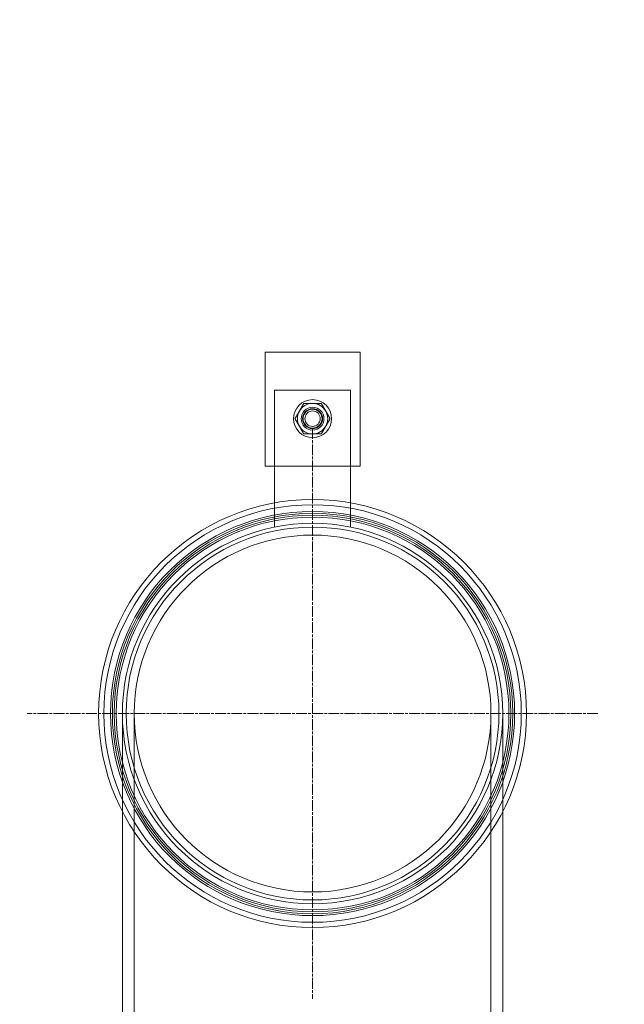
# Model space of a CAD drawing. Units: millimetres. Extents: x 2961 to 13761, y 11306 to 27315.
# Drawn here: x 12069 to 12387, y 22273 to 22790 of the extents above; entities that cross this region are included whole.
import ezdxf

# ---------------------------------------------------------------- set-up
doc = ezdxf.new("R2010")
doc.units = ezdxf.units.MM
doc.linetypes.add('CHAIN', pattern=[0.3543, 0.2362, -0.0295, 0.0591, -0.0295])
doc.layers.add('AM_8', color=1, linetype='Continuous', lineweight=25)
doc.layers.add('AM_oprema', color=1, linetype='Continuous', lineweight=0)

msp = doc.modelspace()

# ---------------------------------------------------------------- hatches: boundary and pattern name
at = {"layer": 'AM_8'}
h = msp.add_hatch(dxfattribs=at)
h.set_pattern_fill('ANSI31', color=256, scale=10, style=0)
h.set_pattern_definition([(45, (-16204.664, 14762.84), (-22.45064, 22.45064), [])])
h.paths.add_polyline_path([(12897.89, 22772.63), (12897.89, 22960.63), (12838.42, 22960.63, -0.39391), (12828.44, 22969.93), (12827.14, 22988.63), (12818.66, 22988.63), (12816.72, 23016.33, 0.39391), (12806.74, 23025.63), (12772.89, 23025.63), (12772.89, 22954.63), (12777.89, 22953.63), (12777.89, 22954.63), (12782.89, 22953.63), (12782.89, 22941.63), (12777.89, 22940.63), (12777.89, 22941.63), (12772.89, 22940.63), (12772.89, 22708.63), (12847.89, 22708.63), (12892.89, 22708.63), (12897.89, 22708.63), (12897.89, 22718.63), (12897.89, 22758.63), (12892.89, 22758.63), (12887.89, 22759.63), (12887.89, 22758.63), (12882.89, 22759.63), (12882.89, 22758.63), (12877.89, 22759.63), (12877.89, 22758.63), (12872.89, 22759.63), (12872.89, 22758.63), (12867.89, 22759.63), (12867.89, 22758.63), (12862.89, 22759.63), (12862.89, 22758.63), (12857.89, 22759.63), (12857.89, 22771.63), (12862.89, 22772.63), (12862.89, 22771.63), (12867.89, 22772.63), (12867.89, 22771.63), (12872.89, 22772.63), (12872.89, 22771.63), (12877.89, 22772.63), (12877.89, 22771.63), (12882.89, 22772.63), (12882.89, 22771.63), (12887.89, 22772.63), (12887.89, 22771.63), (12892.89, 22772.63)])
h.paths.add_polyline_path([(12897.89, 21275.63), (12897.89, 22218.63), (12892.89, 22218.63), (12887.89, 22219.63), (12887.89, 22218.63), (12882.89, 22219.63), (12882.89, 22218.63), (12877.89, 22219.63), (12877.89, 22218.63), (12872.89, 22219.63), (12872.89, 22218.63), (12867.89, 22219.63), (12867.89, 22218.63), (12862.89, 22219.63), (12862.89, 22218.63), (12857.89, 22219.63), (12857.89, 22231.63), (12862.89, 22232.63), (12862.89, 22231.63), (12867.89, 22232.63), (12867.89, 22231.63), (12872.89, 22232.63), (12872.89, 22231.63), (12877.89, 22232.63), (12877.89, 22231.63), (12882.89, 22232.63), (12882.89, 22231.63), (12887.89, 22232.63), (12887.89, 22231.63), (12892.89, 22232.63), (12897.89, 22232.63), (12897.89, 22282.63), (12892.89, 22282.63), (12847.89, 22282.63), (12772.89, 22282.63), (12772.89, 21475.63), (12752.89, 21475.63), (11672.89, 21475.63), (11672.89, 21275.63), (12877.89, 21275.63)])

# ---------------------------------------------------------------- linework, layer by layer
at = {"layer": 'AM_oprema', "ltscale": 6.345819}
for p, q in [((12197.89, 22615.63), (12247.89, 22615.63)), ((12247.89, 22555.63), (12197.89, 22555.63))]:
    msp.add_line(p, q, dxfattribs=at)
at = {"layer": 'AM_oprema', "ltscale": 7.615002}
for p, q in [((12197.89, 22555.63), (12197.89, 22615.63)), ((12247.89, 22615.63), (12247.89, 22555.63))]:
    msp.add_line(p, q, dxfattribs=at)
at = {"layer": 'AM_oprema', "ltscale": 5.076635}
msp.add_line((12202.89, 22595.63), (12242.89, 22595.63), dxfattribs=at)
at = {"layer": 'AM_oprema', "ltscale": 11.608706}
for p, q in [((12202.89, 22523.61), (12202.89, 22595.63)), ((12242.89, 22595.63), (12242.89, 22523.61))]:
    msp.add_line(p, q, dxfattribs=at)
at = {"layer": 'AM_oprema', "linetype": 'CHAIN', "ltscale": 23.990969}
for p, q in [((12222.89, 22575.63), (12222.89, 22275.63)), ((12372.89, 22425.63), (12072.89, 22425.63))]:
    msp.add_line(p, q, dxfattribs=at)
at = {"layer": 'AM_oprema', "ltscale": 13.346229}
for p, q in [((12122.89, 22011.63), (12122.89, 22425.63)), ((12129.09, 22011.63), (12129.09, 22425.63))]:
    msp.add_line(p, q, dxfattribs=at)
at = {"layer": 'AM_oprema', "ltscale": 12.830432}
msp.add_line((12316.69, 21589.83), (12316.69, 22425.63), dxfattribs=at)
at = {"layer": 'AM_oprema', "ltscale": 12.925609}
msp.add_line((12322.89, 21583.63), (12322.89, 22425.63), dxfattribs=at)
at = {"layer": 'AM_oprema', "ltscale": 10.127636}
msp.add_circle((12222.89, 22580.63), 10, dxfattribs=at)
at = {"layer": 'AM_oprema', "ltscale": 4.78461}
msp.add_circle((12222.89, 22580.63), 6, dxfattribs=at)
at = {"layer": 'AM_oprema', "ltscale": 4.186521}
msp.add_circle((12222.89, 22580.63), 5.25, dxfattribs=at)
at = {"layer": 'AM_oprema', "ltscale": 3.987158}
msp.add_circle((12222.89, 22580.63), 5, dxfattribs=at)
at = {"layer": 'AM_oprema', "ltscale": 3.221605}
msp.add_circle((12222.89, 22580.63), 4.04, dxfattribs=at)
at = {"layer": 'AM_oprema', "ltscale": 13.404224}
msp.add_circle((12222.89, 22425.63), 112.5, dxfattribs=at)
at = {"layer": 'AM_oprema', "ltscale": 13.076565}
msp.add_circle((12222.89, 22425.63), 109.75, dxfattribs=at)
at = {"layer": 'AM_oprema', "ltscale": 13.450767}
msp.add_circle((12222.89, 22425.63), 106.25, dxfattribs=at)
at = {"layer": 'AM_oprema', "ltscale": 13.324171}
msp.add_circle((12222.89, 22425.63), 105.25, dxfattribs=at)
at = {"layer": 'AM_oprema', "ltscale": 13.197576}
msp.add_circle((12222.89, 22425.63), 104.25, dxfattribs=at)
at = {"layer": 'AM_oprema', "ltscale": 13.07098}
msp.add_circle((12222.89, 22425.63), 103.25, dxfattribs=at)
at = {"layer": 'AM_oprema', "ltscale": 12.963446}
msp.add_circle((12222.89, 22425.63), 100, dxfattribs=at)
msp.add_circle((12222.89, 22425.63), 100, dxfattribs=at)
at = {"layer": 'AM_oprema', "ltscale": 13.233444}
msp.add_circle((12222.89, 22425.63), 98, dxfattribs=at)
at = {"layer": 'AM_oprema', "ltscale": 12.835252}
msp.add_circle((12222.89, 22425.63), 93.8, dxfattribs=at)
msp.add_circle((12222.89, 22425.63), 93.8, dxfattribs=at)
at = {"layer": 'AM_oprema', "ltscale": 1.063169}
for start, end in [(150, 210), (90, 150), (30, 90), (330, 30), (210, 270), (270, 330)]:
    msp.add_arc((12222.89, 22580.63), 8, start, end, dxfattribs=at)
at = {"layer": 'AM_oprema', "ltscale": 0.595096}
for points in [[(12213.65, 22580.63), (12214.89, 22582.77), (12215.96, 22584.63)], [(12215.96, 22584.63), (12217.03, 22586.48), (12218.27, 22588.63)], [(12218.27, 22588.63), (12220.74, 22588.63), (12222.89, 22588.63)], [(12222.89, 22588.63), (12225.03, 22588.63), (12227.51, 22588.63)], [(12227.51, 22588.63), (12228.74, 22586.48), (12229.82, 22584.63)], [(12229.82, 22584.63), (12230.89, 22582.77), (12232.12, 22580.63)], [(12215.96, 22576.63), (12214.89, 22578.48), (12213.65, 22580.63)], [(12232.12, 22580.63), (12230.89, 22578.48), (12229.82, 22576.63)], [(12218.27, 22572.63), (12217.03, 22574.77), (12215.96, 22576.63)], [(12229.82, 22576.63), (12228.74, 22574.77), (12227.51, 22572.63)], [(12222.89, 22572.63), (12220.74, 22572.63), (12218.27, 22572.63)], [(12227.51, 22572.63), (12225.03, 22572.63), (12222.89, 22572.63)]]:
    msp.add_rational_spline(points, [1, 1.0379548493, 1], degree=2, dxfattribs=at)

doc.saveas('drawing.dxf')
